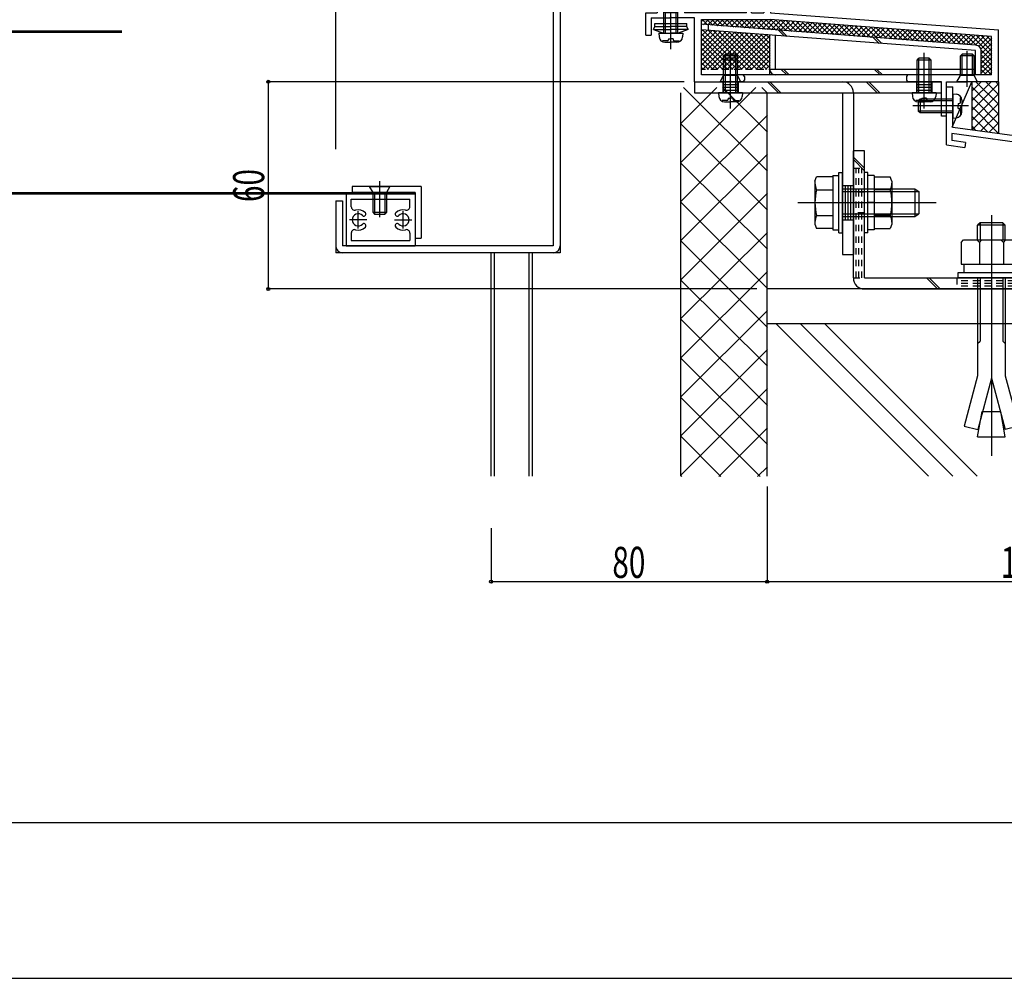
# Model space of a CAD drawing. Extents: x -210 to 210, y -148 to 148.
# Drawn here: x 18 to 113, y -148 to -56 of the extents above; entities that cross this region are included whole.
import ezdxf
from ezdxf.enums import TextEntityAlignment as Align

# ---------------------------------------------------------------- set-up
doc = ezdxf.new("R2010")
doc.units = 0
doc.header["$LTSCALE"] = 10
doc.header["$PDMODE"] = 32
doc.header["$PDSIZE"] = 0.3
doc.linetypes.add('DOT', pattern=[0.1125, 0.0625, -0.05])
for name, color, linetype in [('St', 127, 'CONTINUOUS'), ('その他部品等', 128, 'CONTINUOUS'), ('ボルト／ビス', 64, 'CONTINUOUS'), ('別途部材', 96, 'CONTINUOUS'), ('型材断面', 47, 'CONTINUOUS'), ('寸法', 80, 'CONTINUOUS'), ('曲げ物', 111, 'CONTINUOUS'), ('通り芯', 15, 'CONTINUOUS')]:
    doc.layers.add(name, color=color, linetype=linetype)
doc.styles.add('TextStyle03', font='MONOTXT', dxfattribs={"height": 1, "bigfont": 'BIGFONT'})

# ---------------------------------------------------------------- blocks, each defined once
blk = doc.blocks.new('*GRP_0001')
at = {"layer": '型材断面', "linetype": 'CONTINUOUS'}
blk.add_line((190, -133.5), (-190, -133.5), dxfattribs=at)
blk = doc.blocks.new('*HAT_0024')
at = {"layer": '型材断面'}
for p, q in [((89.1, -62.5), (81.85, -69.75)), ((85.325, -62.5), (81.85, -65.975)), ((90.2, -70.575), (82.1, -62.5)), ((90.2, -66.825), (85.875, -62.5)), ((90.2, -63.05), (89.65, -62.5)), ((90.2, -65.175), (81.85, -73.525)), ((90.2, -74.35), (81.85, -66.025)), ((90.2, -68.95), (81.85, -77.275)), ((90.2, -78.125), (81.85, -69.8)), ((90.2, -72.725), (81.85, -81.075)), ((90.2, -81.9), (81.85, -73.575)), ((90.2, -76.5), (81.85, -84.825)), ((90.2, -85.675), (81.85, -77.325)), ((90.2, -80.275), (81.85, -88.6)), ((90.2, -89.425), (81.85, -81.1)), ((90.2, -84.025), (81.85, -92.375)), ((90.2, -93.2), (81.85, -84.875)), ((90.2, -87.8), (81.85, -96.125)), ((90.2, -96.975), (81.85, -88.65)), ((90.2, -91.575), (81.85, -99.925)), ((89.5, -100.05), (81.85, -92.425)), ((90.2, -95.35), (85.5, -100.05)), ((85.7, -100.05), (81.85, -96.175)), ((90.2, -99.125), (89.25, -100.05)), ((81.95, -100.05), (81.85, -99.95))]:
    blk.add_line(p, q, dxfattribs=at)
blk = doc.blocks.new('*GRP_0003')
at = {"layer": '型材断面', "color": 47, "linetype": 'CONTINUOUS'}
for p, q in [((107.509527, -68.061875), (107.509527, -62.460563)), ((150.8429, -92.174622), (150.84286, -72.174622)), ((150.8429, -92.174622), (150.2429, -92.174622))]:
    blk.add_line(p, q, dxfattribs=at)
at = {"layer": '型材断面', "linetype": 'CONTINUOUS'}
for p, q in [((107.509527, -62.460563), (108.109527, -62.460563)), ((108.109527, -64.193895), (108.109527, -62.460563)), ((108.009527, -64.293895), (108.109527, -64.193895)), ((108.009527, -64.293895), (108.109527, -64.393895)), ((108.109527, -66.360563), (108.109527, -64.393895)), ((150.84286, -72.174622), (108.109527, -66.360563)), ((126.049503, -69.406905), (108.009527, -66.952485)), ((108.009527, -66.952485), (108.009527, -67.625295)), ((107.509527, -68.061875), (109.260065, -68.300043)), ((109.327472, -67.804605), (108.009527, -67.625295)), ((109.327472, -67.804605), (109.260065, -68.300043)), ((126.049503, -69.406898), (125.89544, -70.563353)), ((126.545125, -69.472923), (126.456905, -70.135135)), ((126.456905, -70.135135), (127.712015, -70.305897)), ((126.54494, -69.47431), (146.03831, -72.12647)), ((127.712015, -70.305897), (127.645988, -70.801523)), ((127.645988, -70.801523), (125.89544, -70.563353)), ((146.038502, -72.12509), (145.946595, -72.7868)), ((146.53375, -72.193875), (146.373248, -73.349455)), ((146.53375, -72.193875), (150.242863, -72.698517)), ((144.691488, -72.616035), (144.6227, -73.111285)), ((144.6227, -73.111285), (146.373248, -73.349455)), ((145.946595, -72.7868), (144.691488, -72.616035)), ((150.242895, -89.007955), (150.242863, -72.698517)), ((149.0762, -88.174622), (149.5762, -88.174622)), ((149.0762, -89.174622), (149.0762, -88.174622)), ((149.5762, -89.007955), (149.5762, -88.174622)), ((150.242867, -89.007955), (149.5762, -89.007955)), ((150.242867, -89.507955), (149.409535, -89.507955)), ((150.242895, -89.507955), (150.2429, -92.174622))]:
    blk.add_line(p, q, dxfattribs=at)
blk.add_arc((149.409536, -89.174623), 0.333333, 180, 270, dxfattribs=at)
blk = doc.blocks.new('*GRP_0008')
at = {"layer": '型材断面', "color": 47, "linetype": 'CONTINUOUS'}
for p, q in [((90.24277, -32.624687), (89.84277, -32.624687)), ((89.84277, -32.624687), (89.84277, -38.624595)), ((90.24277, -32.624687), (90.24277, -33.291355)), ((104.77617, -32.724755), (104.77617, -33.291355)), ((104.876152, -32.62477), (105.076128, -32.62477)), ((105.176113, -32.724755), (105.176113, -33.95793)), ((89.84277, -33.45802), (89.84277, -38.624595)), ((101.80965, -33.291355), (90.244602, -33.291355)), ((90.509445, -33.95793), (90.509445, -35.524595)), ((90.509445, -33.95793), (105.176113, -33.95793)), ((101.909633, -33.391338), (101.80965, -33.291355)), ((101.909633, -33.391338), (102.009625, -33.291355)), ((102.009625, -33.291355), (104.77617, -33.291355)), ((90.409445, -35.624595), (90.509445, -35.524595)), ((90.409445, -35.624595), (90.509445, -35.724595)), ((90.509445, -35.724595), (90.509445, -40.191445)), ((89.842778, -38.624595), (88.176113, -38.624595)), ((88.176113, -39.524595), (88.176113, -38.624595)), ((88.176113, -39.524595), (88.676113, -39.524595)), ((89.842778, -39.124595), (88.676113, -39.124595)), ((88.676113, -39.124595), (88.676113, -39.524595)), ((89.84277, -52.45802), (89.84277, -39.124595)), ((89.842778, -39.291262), (89.842778, -55.292505)), ((90.409445, -40.291445), (90.509445, -40.191445)), ((90.409445, -40.291445), (90.509445, -40.391445)), ((90.509445, -44.858185), (90.509445, -40.391445)), ((90.409445, -44.958185), (90.509445, -44.858185)), ((90.409445, -44.958185), (90.509445, -45.058185)), ((90.509445, -54.192518), (90.509445, -45.058185)), ((77.542778, -53.458022), (77.542778, -53.791365)), ((79.542778, -53.458022), (77.542778, -53.458022)), ((79.542778, -53.791365), (77.542778, -53.791365)), ((79.794135, -53.458022), (79.209442, -53.458022)), ((79.542778, -53.791365), (79.542778, -55.292505)), ((79.892185, -53.538415), (80.076117, -54.458022)), ((81.860035, -53.538415), (81.676102, -54.458022)), ((81.958085, -53.458022), (82.542778, -53.458022)), ((82.209442, -53.791365), (82.542778, -53.791365)), ((82.209442, -53.791365), (82.209442, -55.292505)), ((82.542778, -53.458022), (82.542778, -53.791365)), ((90.409457, -54.292505), (90.509457, -54.192505)), ((80.309442, -54.458022), (80.076117, -54.458022)), ((80.309442, -54.458022), (80.309442, -55.292505)), ((81.442778, -54.458022), (81.442778, -55.292505)), ((81.676102, -54.458022), (81.442778, -54.458022)), ((88.17792, -55.292505), (88.17792, -54.792505)), ((88.67792, -54.792505), (88.17792, -54.792505)), ((88.67792, -55.292505), (88.67792, -54.792505)), ((90.409457, -54.292505), (90.509457, -54.392505)), ((90.509445, -54.39249), (90.509445, -55.292365)), ((78.476093, -57.45917), (78.476093, -55.292505)), ((78.476093, -55.292505), (79.542778, -55.292505)), ((78.976093, -55.792505), (78.976093, -57.45917)), ((78.976093, -55.792505), (80.77611, -55.792505)), ((81.442778, -55.292505), (80.309442, -55.292505)), ((81.442778, -55.292505), (80.309442, -55.292505)), ((80.87611, -55.692505), (80.77611, -55.792505)), ((80.87611, -55.692505), (80.97611, -55.792505)), ((83.176113, -55.792505), (80.97611, -55.792505)), ((88.17792, -55.292505), (82.209442, -55.292505)), ((83.176113, -61.95919), (83.176113, -55.792505)), ((83.842778, -61.292522), (83.842778, -55.95917)), ((83.842778, -55.95917), (90.48607, -55.95917)), ((88.67792, -55.292505), (89.842778, -55.292505)), ((111.842778, -57.577257), (90.48607, -55.95917)), ((90.509445, -55.292365), (112.509445, -56.95919)), ((112.509445, -61.95919), (112.509445, -56.95919)), ((78.476093, -57.45917), (78.976093, -57.45917)), ((111.842778, -61.292522), (111.842778, -57.577257)), ((87.80952, -61.292522), (83.842778, -61.292522)), ((87.976188, -61.45919), (87.976188, -61.792522)), ((103.642852, -61.45921), (103.642852, -61.792502)), ((111.842778, -61.292522), (103.809525, -61.292522)), ((83.176113, -61.95919), (86.542857, -61.95919)), ((86.642857, -61.85919), (86.542857, -61.95919)), ((86.642857, -61.85919), (86.742857, -61.95919)), ((87.80952, -61.95919), (86.742857, -61.95919)), ((107.009527, -61.959148), (103.809525, -61.959148)), ((107.009527, -65.292515), (107.009527, -61.959148)), ((107.509527, -65.292515), (107.509527, -61.95919)), ((107.509527, -61.95919), (109.409445, -61.95919)), ((109.509445, -61.85919), (109.409445, -61.95919)), ((109.509445, -61.85919), (109.609445, -61.95919)), ((112.509445, -61.95919), (109.609445, -61.95919)), ((107.509527, -65.292515), (107.009527, -65.292515))]:
    blk.add_line(p, q, dxfattribs=at)
for centre, radius, start, end in [((104.876153, -32.724753), 0.099987, 90, 180), ((105.076127, -32.724753), 0.099987, 0, 90), ((79.794142, -53.558029), 0.1, 11.309932, 90), ((81.958089, -53.558029), 0.1, 90, 168.690068), ((87.809525, -61.45919), 0.166667, 0, 90), ((87.809525, -61.792523), 0.166667, 270, 360), ((103.809525, -61.459211), 0.166667, 90, 180), ((103.809525, -61.792502), 0.166667, 180, 270)]:
    blk.add_arc(centre, radius, start, end, dxfattribs=at)
blk = doc.blocks.new('*GRP_0162')
at = {"layer": 'St', "linetype": 'CONTINUOUS'}
for p, q in [((86.642855, -64.042772), (86.642855, -60.885228)), ((105.34286, -64.042772), (105.34286, -60.885228)), ((83.176113, -61.95919), (83.176113, -63.025815)), ((85.892855, -61.959148), (85.892855, -63.025815)), ((85.892855, -62.225815), (87.392855, -62.225815)), ((85.892855, -62.49248), (87.392855, -62.49248)), ((85.892855, -62.759148), (87.392855, -62.759148)), ((87.392855, -61.959148), (87.392855, -63.025815)), ((90.203672, -61.959148), (91.270337, -63.025815)), ((90.439375, -61.959148), (91.50604, -63.025815)), ((99.75083, -61.959148), (100.817495, -63.025815)), ((99.986533, -61.959148), (101.053197, -63.025815)), ((104.59286, -61.959148), (104.59286, -63.025815)), ((104.59286, -62.225815), (106.09286, -62.225815)), ((104.59286, -62.49248), (106.09286, -62.49248)), ((104.59286, -62.759148), (106.09286, -62.759148)), ((106.09286, -61.959148), (106.09286, -63.025815)), ((97.444643, -71.95918), (98.51131, -71.95918)), ((95.720755, -73.625847), (100.333148, -73.625847)), ((97.444643, -75.292515), (98.51131, -75.292515)), ((97.444643, -78.625815), (98.51131, -78.625815))]:
    blk.add_line(p, q, dxfattribs=at)
at = {"layer": 'St', "color": 127, "linetype": 'CONTINUOUS'}
for p, q in [((83.176113, -61.959148), (107.009527, -61.959148)), ((107.009527, -63.025815), (107.009527, -61.959148)), ((83.176113, -63.025815), (107.009527, -63.025815)), ((97.444643, -63.025853), (97.444643, -78.625815)), ((98.51131, -63.025853), (98.51131, -78.625815)), ((97.71131, -71.95918), (97.71131, -75.292515)), ((97.977975, -71.95918), (97.977975, -75.292515)), ((98.244643, -71.95918), (98.244643, -75.292515))]:
    blk.add_line(p, q, dxfattribs=at)
blk.add_arc((97.444642, -63.025851), 1.066667, 360, 450, dxfattribs=at)
blk = doc.blocks.new('*GRP_0063')
at = {"layer": 'ボルト／ビス', "color": 64, "linetype": 'CONTINUOUS'}
for p, q in [((108.842775, -59.459188), (109.00944, -59.292522)), ((110.176108, -59.459188), (108.842775, -59.459188)), ((108.842775, -61.359188), (108.842775, -59.459188)), ((110.00944, -59.292522), (109.00944, -59.292522)), ((109.00944, -61.359188), (109.00944, -59.292522)), ((109.50944, -62.4537), (109.50944, -58.999513)), ((110.176108, -59.459188), (110.00944, -59.292522)), ((110.00944, -61.359188), (110.00944, -59.292522)), ((110.176108, -61.359188), (110.176108, -59.459188)), ((108.50944, -61.959188), (108.842775, -61.359188)), ((110.176108, -61.359188), (108.842775, -61.359188)), ((110.50944, -61.959188), (110.176108, -61.359188)), ((110.50944, -61.959188), (108.50944, -61.959188))]:
    blk.add_line(p, q, dxfattribs=at)
blk = doc.blocks.new('*GRP_0064')
at = {"layer": 'ボルト／ビス', "color": 64, "linetype": 'CONTINUOUS'}
for p, q in [((85.976188, -59.459188), (86.142855, -59.292522)), ((87.30952, -59.459188), (85.976188, -59.459188)), ((85.976188, -61.359188), (85.976188, -59.459188)), ((87.142855, -59.292522), (86.142855, -59.292522)), ((86.142855, -61.359188), (86.142855, -59.292522)), ((86.642855, -62.4537), (86.642855, -58.999513)), ((87.30952, -59.459188), (87.142855, -59.292522)), ((87.142855, -61.359188), (87.142855, -59.292522)), ((87.30952, -61.359188), (87.30952, -59.459188)), ((85.642855, -61.959188), (85.976188, -61.359188)), ((87.30952, -61.359188), (85.976188, -61.359188)), ((87.642855, -61.959188), (87.30952, -61.359188)), ((87.642855, -61.959188), (85.642855, -61.959188))]:
    blk.add_line(p, q, dxfattribs=at)
blk = doc.blocks.new('*GRP_0067')
at = {"layer": 'ボルト／ビス', "color": 64, "linetype": 'CONTINUOUS'}
for p, q in [((79.209442, -56.926977), (79.323447, -56.613742)), ((79.209442, -56.926977), (80.876108, -56.92697)), ((79.209442, -56.926977), (80.182807, -57.28125)), ((79.323447, -56.613742), (80.876108, -56.613738)), ((82.428765, -56.613732), (80.876108, -56.613738)), ((82.542772, -56.926962), (80.876108, -56.92697)), ((82.542772, -56.926962), (81.569407, -57.281245)), ((82.542772, -56.926962), (82.428765, -56.61373)), ((80.182807, -57.28125), (80.87611, -57.281245)), ((81.569407, -57.281245), (80.87611, -57.281245))]:
    blk.add_line(p, q, dxfattribs=at)
at = {"layer": '型材断面', "color": 64, "linetype": 'CONTINUOUS'}
for p, q in [((79.323445, -56.325843), (82.428763, -56.32583)), ((79.323447, -56.613742), (79.323445, -56.325843)), ((82.428765, -56.613732), (82.428763, -56.32583))]:
    blk.add_line(p, q, dxfattribs=at)
blk = doc.blocks.new('*GRP_0068')
at = {"layer": 'ボルト／ビス', "color": 64, "linetype": 'CONTINUOUS'}
for p, q in [((80.87611, -58.805043), (80.87611, -48.09742)), ((80.209442, -49.11458), (80.37611, -48.947912)), ((80.209442, -49.11458), (81.542778, -49.11458)), ((80.209442, -57.281245), (80.209442, -49.11458)), ((80.37611, -48.947912), (81.37611, -48.947912)), ((80.37611, -57.281245), (80.37611, -48.947912)), ((81.542778, -49.11458), (81.37611, -48.947912)), ((81.37611, -57.281245), (81.37611, -48.947912)), ((81.542778, -57.281245), (81.542778, -49.11458)), ((79.709442, -57.281245), (79.74001, -57.630635)), ((79.709442, -57.281245), (82.042778, -57.281245)), ((80.642778, -57.802915), (80.87611, -57.802915)), ((80.642778, -57.802915), (80.642778, -57.886277)), ((81.109442, -57.802915), (80.87611, -57.802915)), ((81.109442, -57.802915), (81.109442, -57.886277)), ((82.042778, -57.281245), (82.012207, -57.630635)), ((80.07723, -58.01961), (80.07723, -58.10033)), ((80.509442, -58.01961), (80.07723, -58.01961)), ((80.304522, -58.147912), (80.87611, -58.147912)), ((81.4477, -58.147912), (80.87611, -58.147912)), ((81.242778, -58.01961), (81.67499, -58.01961)), ((81.67499, -58.01961), (81.67499, -58.10033))]:
    blk.add_line(p, q, dxfattribs=at)
for centre, radius, start, end in [((80.304523, -57.581243), 0.566667, 184.999989, 270), ((80.509445, -57.886275), 0.133333, 270, 360), ((81.242778, -57.886275), 0.133333, 180, 270), ((81.447701, -57.581243), 0.566667, 270, 355.000011)]:
    blk.add_arc(centre, radius, start, end, dxfattribs=at)
blk = doc.blocks.new('*GRP_0072')
at = {"layer": 'ボルト／ビス', "color": 64, "linetype": 'CONTINUOUS'}
for p, q in [((104.94286, -63.627228), (104.776195, -63.793895)), ((104.94286, -63.627228), (104.94286, -64.960563)), ((108.109527, -63.627228), (104.94286, -63.627228)), ((108.109527, -63.127228), (108.458915, -63.157795)), ((108.109527, -63.127228), (108.109527, -65.460563)), ((108.847892, -63.495015), (108.928613, -63.495015)), ((108.847892, -63.927228), (108.847892, -63.495015)), ((109.633323, -64.293895), (104.251238, -64.293895)), ((104.776195, -63.793895), (104.776195, -64.793895)), ((108.109527, -63.793895), (104.776195, -63.793895)), ((108.631198, -64.060563), (108.631198, -64.293895)), ((108.631198, -64.060563), (108.71456, -64.060563)), ((108.631198, -64.527228), (108.631198, -64.293895)), ((108.631198, -64.527228), (108.71456, -64.527228)), ((108.847892, -64.660563), (108.847892, -65.092775)), ((108.976195, -63.722305), (108.976195, -64.293895)), ((108.976195, -64.865485), (108.976195, -64.293895)), ((104.94286, -64.960563), (104.776195, -64.793895)), ((108.109527, -64.793895), (104.776195, -64.793895)), ((108.109527, -64.960563), (104.94286, -64.960563)), ((108.109527, -65.460563), (108.458915, -65.429995)), ((108.847892, -65.092775), (108.928613, -65.092775))]:
    blk.add_line(p, q, dxfattribs=at)
for centre, radius, start, end in [((108.409528, -63.722306), 0.566667, 0, 85.000011), ((108.71456, -63.927228), 0.133333, 270, 360), ((108.71456, -64.660562), 0.133333, 0, 90), ((108.409528, -64.865484), 0.566667, 274.999989, 360)]:
    blk.add_arc(centre, radius, start, end, dxfattribs=at)
blk = doc.blocks.new('*GRP_0073')
at = {"layer": 'ボルト／ビス', "color": 64, "linetype": 'CONTINUOUS'}
for p, q in [((85.976188, -59.859148), (86.142855, -59.692483)), ((87.309522, -59.859148), (85.976188, -59.859148)), ((85.976188, -63.025815), (85.976188, -59.859148)), ((87.142855, -59.692483), (86.142855, -59.692483)), ((86.142855, -63.025815), (86.142855, -59.692483)), ((86.642855, -64.54961), (86.642855, -59.167525)), ((87.309522, -59.859148), (87.142855, -59.692483)), ((87.142855, -63.025815), (87.142855, -59.692483)), ((87.309522, -63.025815), (87.309522, -59.859148)), ((85.476188, -63.025815), (85.506755, -63.375202)), ((87.809522, -63.025815), (85.476188, -63.025815)), ((86.409522, -63.547485), (86.642855, -63.547485)), ((86.409522, -63.547485), (86.409522, -63.630847)), ((86.876188, -63.547485), (86.642855, -63.547485)), ((86.876188, -63.547485), (86.876188, -63.630847)), ((87.809522, -63.025815), (87.778955, -63.375202)), ((85.843975, -63.76418), (85.843975, -63.8449)), ((86.276188, -63.76418), (85.843975, -63.76418)), ((86.071265, -63.892483), (86.642855, -63.892483)), ((87.214445, -63.892483), (86.642855, -63.892483)), ((87.009522, -63.76418), (87.441735, -63.76418)), ((87.441735, -63.76418), (87.441735, -63.8449))]:
    blk.add_line(p, q, dxfattribs=at)
for centre, radius, start, end in [((86.071266, -63.325814), 0.566667, 184.999989, 270), ((86.276188, -63.630846), 0.133333, 270, 360), ((87.009522, -63.630846), 0.133333, 180, 270), ((87.214444, -63.325814), 0.566667, 270, 355.000011)]:
    blk.add_arc(centre, radius, start, end, dxfattribs=at)
blk = doc.blocks.new('*GRP_0074')
at = {"layer": 'ボルト／ビス', "color": 64, "linetype": 'CONTINUOUS'}
for p, q in [((104.676193, -59.859148), (104.84286, -59.692483)), ((106.009527, -59.859148), (104.676193, -59.859148)), ((104.676193, -63.025815), (104.676193, -59.859148)), ((105.84286, -59.692483), (104.84286, -59.692483)), ((104.84286, -63.025815), (104.84286, -59.692483)), ((105.34286, -64.54961), (105.34286, -59.167525)), ((106.009527, -59.859148), (105.84286, -59.692483)), ((105.84286, -63.025815), (105.84286, -59.692483)), ((106.009527, -63.025815), (106.009527, -59.859148)), ((104.176193, -63.025815), (104.20676, -63.375202)), ((106.509527, -63.025815), (104.176193, -63.025815)), ((105.109527, -63.547485), (105.34286, -63.547485)), ((105.109527, -63.547485), (105.109527, -63.630847)), ((105.576193, -63.547485), (105.34286, -63.547485)), ((105.576193, -63.547485), (105.576193, -63.630847)), ((106.509527, -63.025815), (106.47896, -63.375202)), ((104.54398, -63.76418), (104.54398, -63.8449)), ((104.976193, -63.76418), (104.54398, -63.76418)), ((104.77127, -63.892483), (105.34286, -63.892483)), ((105.91445, -63.892483), (105.34286, -63.892483)), ((105.709527, -63.76418), (106.14174, -63.76418)), ((106.14174, -63.76418), (106.14174, -63.8449))]:
    blk.add_line(p, q, dxfattribs=at)
for centre, radius, start, end in [((104.77127, -63.325814), 0.566667, 184.999989, 270), ((104.976192, -63.630846), 0.133333, 270, 360), ((105.709526, -63.630846), 0.133333, 180, 270), ((105.914448, -63.325814), 0.566667, 270, 355.000011)]:
    blk.add_arc(centre, radius, start, end, dxfattribs=at)
blk = doc.blocks.new('*GRP_0076')
at = {"layer": 'ボルト／ビス', "color": 64, "linetype": 'CONTINUOUS'}
for p, q in [((94.794643, -71.540973), (94.94641, -71.123998)), ((96.51131, -71.123998), (94.94641, -71.123998)), ((96.51131, -70.992515), (97.11131, -70.992515)), ((96.51131, -70.992515), (96.51131, -76.259183)), ((96.51131, -71.123998), (96.51131, -76.1277)), ((97.11131, -70.709183), (97.444643, -70.709183)), ((97.11131, -76.542515), (97.11131, -70.709183)), ((97.444643, -76.542515), (97.444643, -70.709183)), ((94.794643, -71.540973), (94.794643, -75.710725)), ((94.94641, -72.374922), (96.51131, -72.374922)), ((97.444643, -72.292515), (104.444643, -72.292515)), ((97.444643, -72.559183), (104.844643, -72.559183)), ((104.444643, -72.292515), (104.844643, -72.559183)), ((104.444643, -72.292515), (104.444643, -74.959183)), ((104.844643, -72.559183), (104.844643, -74.692515)), ((104.844643, -72.559183), (104.844643, -74.692515)), ((93.127978, -73.625847), (106.51131, -73.625847)), ((96.51131, -73.625847), (97.11131, -73.625847)), ((94.94641, -74.876775), (96.51131, -74.876775)), ((97.444643, -74.692515), (104.844643, -74.692515)), ((97.444643, -74.959183), (104.444643, -74.959183)), ((104.444643, -74.959183), (104.844643, -74.692515)), ((94.794643, -75.710725), (94.94641, -76.1277)), ((96.51131, -76.1277), (94.94641, -76.1277)), ((96.51131, -76.259183), (97.11131, -76.259183)), ((97.11131, -76.542515), (97.444643, -76.542515))]:
    blk.add_line(p, q, dxfattribs=at)
for centre, radius, start, end in [((96.159366, -71.749459), 1.364723, 180, 207.277966), ((100.025887, -73.625848), 5.231244, 166.165046, 193.834954), ((96.159366, -75.502238), 1.364723, 152.722034, 180)]:
    blk.add_arc(centre, radius, start, end, dxfattribs=at)
blk = doc.blocks.new('*GRP_0077')
at = {"layer": 'ボルト／ビス', "color": 64, "linetype": 'CONTINUOUS'}
for p, q in [((99.91131, -70.70918), (99.577978, -70.70918)), ((99.577978, -76.542512), (99.577978, -70.70918)), ((99.91131, -76.542512), (99.91131, -70.70918)), ((100.51131, -70.992512), (99.91131, -70.992512)), ((100.51131, -70.992512), (100.51131, -76.25918)), ((100.51131, -71.123995), (102.076212, -71.123995)), ((100.51131, -71.123995), (100.51131, -76.127697)), ((102.227978, -71.54097), (102.076212, -71.123995)), ((102.227978, -71.54097), (102.227978, -75.710722)), ((102.076212, -72.37492), (100.51131, -72.37492)), ((100.51131, -73.625845), (99.91131, -73.625845)), ((102.076212, -74.876772), (100.51131, -74.876772)), ((102.227978, -75.710722), (102.076212, -76.127697)), ((99.91131, -76.542512), (99.577978, -76.542512)), ((100.51131, -76.25918), (99.91131, -76.25918)), ((100.51131, -76.127697), (102.076212, -76.127697))]:
    blk.add_line(p, q, dxfattribs=at)
for centre, radius, start, end in [((100.863255, -71.749458), 1.364723, 332.722034, 360), ((96.996734, -73.625847), 5.231244, 346.165046, 373.834954), ((100.863255, -75.502236), 1.364723, 0, 27.277966)]:
    blk.add_arc(centre, radius, start, end, dxfattribs=at)
blk = doc.blocks.new('*GRP_0139')
at = {"layer": 'ボルト／ビス', "color": 64, "linetype": 'CONTINUOUS'}
for p, q in [((51.74518, -72.056933), (52.078513, -72.656933)), ((51.74518, -72.056933), (53.74518, -72.056933)), ((52.74518, -71.562415), (52.74518, -75.0166)), ((53.74518, -72.056933), (53.411847, -72.656933)), ((52.078513, -72.656933), (53.411847, -72.656933)), ((52.078513, -72.656933), (52.078513, -74.556915)), ((52.24518, -72.656933), (52.24518, -74.7236)), ((53.24518, -72.656933), (53.24518, -74.7236)), ((53.411847, -72.656933), (53.411847, -74.556933)), ((52.078513, -74.556915), (52.24518, -74.7236)), ((52.078513, -74.556915), (53.411847, -74.556933)), ((52.24518, -74.7236), (53.24518, -74.7236)), ((53.411847, -74.556933), (53.24518, -74.7236))]:
    blk.add_line(p, q, dxfattribs=at)
blk = doc.blocks.new('*DIM_0114')
at = {"layer": '寸法', "linetype": 'CONTINUOUS'}
for p in [(90.177938, -101.03302), (140.177975, -110.214697)]:
    blk.add_line(p, (90.177938, -110.214697), dxfattribs=at)
at = {"layer": '寸法'}
blk.add_point((90.177938, -110.214697), dxfattribs=at)
at = {"layer": '寸法', "linetype": 'CONTINUOUS', "style": 'TextStyle03'}
blk.add_text('150', height=3, dxfattribs=at).set_placement((112.7375, -109.85), (117.6125, -109.85), align=Align.FIT)
blk = doc.blocks.new('*DIM_0120')
at = {"layer": '寸法', "linetype": 'CONTINUOUS'}
for p, q in [((82.176113, -61.95919), (41.996, -61.95919)), ((41.996, -61.95919), (41.996, -81.95915)), ((89.177938, -81.95915), (41.996, -81.95915))]:
    blk.add_line(p, q, dxfattribs=at)
at = {"layer": '寸法'}
for p in [(41.996, -61.95919), (41.996, -81.95915)]:
    blk.add_point(p, dxfattribs=at)
at = {"layer": '寸法', "linetype": 'CONTINUOUS', "style": 'TextStyle03'}
blk.add_text('60', height=3, rotation=90, dxfattribs=at).set_placement((41.6, -73.56875), (41.6, -70.38125), align=Align.FIT)
blk = doc.blocks.new('*DIM_0155')
at = {"layer": '寸法', "linetype": 'CONTINUOUS'}
for p in [(63.51127, -105.03302), (90.177938, -110.214697)]:
    blk.add_line(p, (63.51127, -110.214697), dxfattribs=at)
at = {"layer": '寸法'}
for p in [(63.51127, -110.214697), (90.177938, -110.214697)]:
    blk.add_point(p, dxfattribs=at)
at = {"layer": '寸法', "linetype": 'CONTINUOUS', "style": 'TextStyle03'}
blk.add_text('80', height=3, dxfattribs=at).set_placement((75.23125, -109.85), (78.41875, -109.85), align=Align.FIT)
blk = doc.blocks.new('*DIM_0174')
at = {"layer": '寸法', "linetype": 'CONTINUOUS'}
blk.add_line((48.511268, -68.458183), (48.511268, 80.443657), dxfattribs=at)
blk = doc.blocks.new('*GRP_0158')
at = {"layer": 'ボルト／ビス', "color": 64, "linetype": 'CONTINUOUS'}
for p, q in [((111.844643, -74.82534), (111.844643, -98.07224)), ((110.747057, -75.55913), (110.511283, -75.794805)), ((113.177967, -75.794805), (110.511283, -75.794805)), ((110.511283, -77.225723), (110.511283, -75.794805)), ((110.747057, -75.55913), (110.747057, -77.225723)), ((112.942282, -75.55913), (110.747057, -75.55913)), ((112.942282, -75.55913), (112.942282, -77.225723)), ((113.177967, -75.794805), (112.942282, -75.55913)), ((113.177967, -77.225723), (113.177967, -75.794805)), ((108.91135, -77.461565), (109.147025, -77.225723)), ((108.91135, -77.461565), (108.91135, -79.559047)), ((109.147025, -77.225723), (114.542258, -77.225723)), ((110.678025, -77.461565), (110.44235, -77.225723)), ((110.678025, -77.461565), (110.9137, -77.225723)), ((110.678025, -77.461565), (110.9137, -77.225723)), ((110.678025, -77.461565), (110.678025, -79.559047)), ((112.991108, -77.461565), (112.755432, -77.225723)), ((112.991108, -77.461565), (113.226783, -77.225723)), ((112.991108, -77.461565), (112.991108, -79.559047)), ((114.777932, -77.461565), (114.542258, -77.225723)), ((114.777932, -77.461565), (114.777932, -79.559047)), ((108.91135, -79.559047), (114.777932, -79.559047)), ((109.178008, -79.559047), (109.178008, -80.392422)), ((114.511375, -79.559047), (114.511375, -80.392422)), ((115.0947, -80.392422), (108.594643, -80.392422)), ((108.594643, -80.392422), (108.594643, -80.892515)), ((115.0947, -80.392422), (115.0947, -80.892515)), ((115.0947, -80.892515), (108.594643, -80.892515)), ((110.511283, -80.892515), (110.511283, -90.358865)), ((110.747057, -80.892515), (110.747057, -86.99009)), ((112.942282, -80.892515), (112.942282, -86.99009)), ((113.177967, -80.892515), (113.177967, -90.358865)), ((110.511283, -87.225765), (110.747057, -86.99009)), ((113.177967, -87.225765), (112.942282, -86.99009)), ((110.511283, -90.358865), (109.217217, -95.18853)), ((111.844643, -90.578355), (110.516093, -95.53658)), ((111.844643, -90.578355), (113.173282, -95.53658)), ((113.177967, -90.358865), (114.472068, -95.18853)), ((110.511283, -96.225715), (110.941282, -93.787015)), ((110.941282, -93.787015), (112.748, -93.787015)), ((113.177967, -96.225715), (112.748, -93.787015)), ((109.217217, -95.18853), (110.516093, -95.53658)), ((114.472068, -95.18853), (113.173282, -95.53658)), ((110.511283, -96.225715), (113.177967, -96.225715))]:
    blk.add_line(p, q, dxfattribs=at)
blk = doc.blocks.new('*GRP_0145')
at = {"layer": '曲げ物', "linetype": 'CONTINUOUS'}
for p, q in [((49.511348, -72.790165), (49.511265, -77.791515)), ((49.511348, -72.790165), (56.178015, -72.790265)), ((56.178015, -72.790265), (56.177947, -77.791365)), ((50.011333, -74.016965), (50.011348, -73.290182)), ((50.011348, -73.290182), (55.678015, -73.29025)), ((55.678015, -74.01705), (55.678015, -73.29025)), ((50.011297, -76.564515), (50.011283, -77.291515)), ((55.677982, -76.5646), (55.677947, -77.29135)), ((49.511265, -77.791515), (56.177947, -77.791365)), ((50.011283, -77.291515), (55.677947, -77.29135))]:
    blk.add_line(p, q, dxfattribs=at)
at = {"layer": '曲げ物', "color": 111, "linetype": 'CONTINUOUS'}
for p, q in [((50.677932, -76.124082), (50.677997, -74.457415)), ((55.011315, -76.124165), (55.011297, -74.457482)), ((51.511297, -75.290783), (49.844633, -75.290715)), ((54.177997, -75.290833), (55.844665, -75.290815))]:
    blk.add_line(p, q, dxfattribs=at)
for centre, radius, start, end in [((50.344653, -74.016954), 0.333333, 179.999072, 284.66395), ((55.34468, -74.017033), 0.333333, 255.334242, 359.99912), ((50.677966, -75.290738), 0.583333, 44.7905, 315.205506), ((50.677966, -75.290733), 0.983333, 44.790348, 104.66395), ((51.23389, -74.738863), 0.2, 224.790346, 299.997824), ((51.23389, -74.738863), 0.2, -60.002176, 44.790348), ((54.45542, -74.738914), 0.2, 135.207844, 240.000368), ((55.011326, -75.290801), 0.983333, 75.334242, 135.207844), ((54.45542, -74.738914), 0.2, 240.000367, 315.207845), ((55.011326, -75.290806), 0.583333, 224.792686, 495.207691), ((50.677966, -75.290738), 0.983333, 255.334194, 315.205504), ((51.23385, -75.842648), 0.2, 59.998028, 135.205506), ((51.23385, -75.842648), 0.2, -44.794496, 59.998028), ((54.455425, -75.842699), 0.2, 120.000164, 224.792688), ((55.011326, -75.290806), 0.983333, 224.792688, 284.663998), ((54.455425, -75.842699), 0.2, 44.792686, 120.000164), ((50.344612, -76.564506), 0.333333, 75.334194, 179.999072), ((55.34464, -76.564585), 0.333333, -0.00088, 104.663998)]:
    blk.add_arc(centre, radius, start, end, dxfattribs=at)
blk = doc.blocks.new('*GRP_0146')
at = {"layer": '曲げ物', "linetype": 'CONTINUOUS'}
for p, q in [((56.77794, -72.056933), (50.111273, -72.056933)), ((50.111273, -72.056933), (50.111273, -72.656933)), ((56.77794, -72.056933), (56.77794, -77.056933)), ((56.17794, -72.656933), (50.111273, -72.656933)), ((56.17794, -72.656933), (56.17794, -77.056933)), ((56.17794, -77.056933), (56.77794, -77.056933))]:
    blk.add_line(p, q, dxfattribs=at)
blk = doc.blocks.new('*GRP_0148')
at = {"layer": '曲げ物', "linetype": 'CONTINUOUS'}
for p, q in [((70.177932, -48.458022), (69.511265, -48.457845)), ((69.511265, -48.458022), (69.511265, -77.791515)), ((70.177932, -48.458022), (70.177932, -78.458183)), ((48.511265, -73.458183), (48.511265, -78.458183)), ((48.511268, -73.458183), (49.177932, -73.458183)), ((69.511265, -77.791515), (49.177932, -77.791515)), ((70.177932, -78.458183), (48.511265, -78.458183))]:
    blk.add_line(p, q, dxfattribs=at)
for centre, start, end in [((49.177931, -77.791515), 180, 270), ((69.511266, -77.791515), -90, 0)]:
    blk.add_arc(centre, 0.666667, start, end, dxfattribs=at)
blk = doc.blocks.new('*GRP_0163')
at = {"layer": 'St', "linetype": 'CONTINUOUS'}
for p, q in [((99.577978, -68.625847), (98.51131, -68.625847)), ((99.577978, -70.30737), (98.51131, -69.2407)), ((99.577978, -70.543075), (98.51131, -69.476405)), ((106.642987, -81.959183), (105.576323, -80.892515)), ((106.878693, -81.959183), (105.812027, -80.892515)), ((127.72518, -80.892515), (128.791845, -81.959183)), ((127.960885, -80.892515), (129.02755, -81.959183)), ((131.844643, -80.892515), (131.844643, -81.959183))]:
    blk.add_line(p, q, dxfattribs=at)
at = {"layer": 'St', "color": 127, "linetype": 'CONTINUOUS'}
for p, q in [((98.51131, -80.892515), (98.51131, -68.625847)), ((99.577978, -80.892515), (99.577978, -68.625847)), ((99.577978, -80.892515), (131.844643, -80.892515)), ((99.577978, -81.959183), (131.844643, -81.959183))]:
    blk.add_line(p, q, dxfattribs=at)
at = {"layer": 'St', "linetype": 'DOT'}
for p, q in [((98.51131, -70.292512), (99.577978, -70.292512)), ((99.577978, -72.625847), (98.51131, -72.625847)), ((96.895602, -73.625847), (101.11185, -73.625847)), ((99.577978, -74.625847), (98.51131, -74.625847)), ((111.844643, -79.53787), (111.844643, -83.36407)), ((121.844643, -79.53787), (121.844643, -83.36407)), ((98.51131, -80.892515), (99.577978, -80.892515)), ((108.51131, -80.892515), (108.51131, -81.959183)), ((115.177975, -80.892515), (115.177975, -81.959183)), ((120.177975, -80.892515), (120.177975, -81.959183)), ((120.177975, -81.159183), (123.51131, -81.159183)), ((120.177975, -81.425847), (123.51131, -81.425847)), ((120.177975, -81.692515), (123.51131, -81.692515)), ((123.51131, -80.892515), (123.51131, -81.959183))]:
    blk.add_line(p, q, dxfattribs=at)
at = {"layer": 'St', "color": 127, "linetype": 'DOT'}
for p, q in [((98.777978, -80.892515), (98.777978, -70.292512)), ((99.044645, -80.892515), (99.044645, -70.292512)), ((99.31131, -80.892515), (99.31131, -70.292512)), ((115.177975, -81.159183), (108.51131, -81.159183)), ((115.177975, -81.425847), (108.51131, -81.425847)), ((115.177975, -81.692515), (108.51131, -81.692515)), ((115.766375, -82.82431), (115.766375, -82.824308))]:
    blk.add_line(p, q, dxfattribs=at)
at = {"layer": 'St', "color": 127, "linetype": 'CONTINUOUS'}
blk.add_arc((99.577983, -80.892515), 1.066667, 180, 270, dxfattribs=at)
blk = doc.blocks.new('*HAT_0036')
at = {"layer": 'その他部品等'}
for p, q in [((84, -55.975), (83.875, -56.1)), ((84.425, -56.475), (83.925, -55.975)), ((84.475, -55.975), (84.025, -56.45)), ((84.925, -56.5), (84.4, -55.975)), ((84.95, -55.975), (84.45, -56.475)), ((85.45, -56.55), (84.875, -55.975)), ((85.425, -55.975), (84.9, -56.5)), ((85.9, -55.975), (85.325, -56.55)), ((85.95, -56.6), (85.35, -55.975)), ((86.35, -55.975), (85.775, -56.575)), ((86.45, -56.625), (85.8, -55.975)), ((86.825, -55.975), (86.2, -56.6)), ((86.975, -56.675), (86.275, -55.975)), ((87.3, -55.975), (86.65, -56.65)), ((87.475, -56.7), (86.75, -55.975)), ((87.775, -55.975), (87.075, -56.675)), ((87.975, -56.75), (87.225, -55.975)), ((88.25, -55.975), (87.525, -56.7)), ((88.5, -56.775), (87.7, -55.975)), ((88.725, -55.975), (87.95, -56.75)), ((89, -56.825), (88.175, -55.975)), ((89.175, -55.975), (88.4, -56.775)), ((89.525, -56.85), (88.625, -55.975)), ((89.65, -55.975), (88.825, -56.8)), ((90.025, -56.9), (89.1, -55.975)), ((90.125, -55.975), (89.275, -56.85)), ((90.525, -56.925), (89.575, -55.975)), ((90.6, -55.975), (89.7, -56.875)), ((91.05, -56.975), (90.05, -55.975)), ((91.025, -56.025), (90.15, -56.9)), ((91.55, -57.025), (90.525, -55.975)), ((91.475, -56.05), (90.575, -56.95)), ((92.05, -57.05), (91.025, -56.025)), ((91.9, -56.075), (91.025, -56.975)), ((92.575, -57.1), (91.525, -56.05)), ((93.075, -57.125), (92.05, -56.1)), ((83.925, -56.425), (83.875, -56.4)), ((92.35, -56.125), (91.45, -57)), ((92.775, -56.15), (91.9, -57.025)), ((93.225, -56.175), (92.325, -57.075)), ((93.6, -57.175), (92.55, -56.125)), ((93.65, -56.225), (92.775, -57.1)), ((94.1, -57.2), (93.05, -56.175)), ((94.1, -56.25), (93.2, -57.125)), ((94.6, -57.25), (93.575, -56.2)), ((94.525, -56.275), (93.65, -57.175)), ((95.125, -57.275), (94.075, -56.25)), ((94.975, -56.325), (94.075, -57.2)), ((95.4, -56.35), (94.525, -57.225)), ((95.625, -57.325), (94.6, -56.275)), ((95.85, -56.375), (94.95, -57.275)), ((96.125, -57.35), (95.1, -56.325)), ((96.275, -56.425), (95.4, -57.3)), ((96.65, -57.4), (95.6, -56.35)), ((96.725, -56.45), (95.825, -57.325)), ((97.15, -57.425), (96.125, -56.4)), ((97.15, -56.475), (96.275, -57.375)), ((97.675, -57.475), (96.625, -56.45)), ((97.6, -56.5), (96.7, -57.4)), ((98.175, -57.525), (97.125, -56.475)), ((98.025, -56.55), (97.15, -57.425)), ((98.475, -56.575), (97.575, -57.475)), ((98.675, -57.55), (97.65, -56.525)), ((98.9, -56.6), (98.025, -57.5)), ((99.2, -57.6), (98.15, -56.55)), ((99.35, -56.65), (98.45, -57.525)), ((99.7, -57.625), (98.675, -56.6)), ((99.775, -56.675), (98.9, -57.575)), ((100.2, -57.675), (99.175, -56.625)), ((100.225, -56.7), (99.325, -57.6)), ((100.725, -57.7), (99.675, -56.675)), ((100.65, -56.75), (99.775, -57.625)), ((101.225, -57.75), (100.2, -56.7)), ((101.1, -56.775), (100.2, -57.675)), ((101.525, -56.8), (100.65, -57.7)), ((101.725, -57.775), (100.7, -56.75)), ((101.975, -56.85), (101.075, -57.725)), ((102.25, -57.825), (101.2, -56.775)), ((102.4, -56.875), (101.525, -57.775)), ((102.75, -57.85), (101.725, -56.825)), ((102.85, -56.9), (101.95, -57.8)), ((103.275, -57.9), (102.225, -56.875)), ((103.275, -56.95), (102.4, -57.825)), ((103.775, -57.95), (102.725, -56.9)), ((103.725, -56.975), (102.825, -57.875)), ((104.275, -57.975), (103.25, -56.95)), ((104.15, -57), (103.275, -57.9)), ((104.6, -57.05), (103.7, -57.925)), ((104.8, -58.025), (103.75, -56.975)), ((105.3, -58.05), (104.275, -57.025)), ((105.8, -58.1), (104.775, -57.05)), ((105.025, -57.075), (104.15, -57.975)), ((105.475, -57.1), (104.575, -58)), ((105.9, -57.15), (105.025, -58.025)), ((106.325, -58.125), (105.275, -57.1)), ((106.35, -57.175), (105.45, -58.075)), ((106.825, -58.175), (105.8, -57.125)), ((106.775, -57.2), (105.9, -58.1)), ((107.35, -58.2), (106.3, -57.175)), ((107.225, -57.25), (106.325, -58.125)), ((107.65, -57.275), (106.775, -58.175)), ((107.85, -58.25), (106.8, -57.2)), ((108.1, -57.3), (107.2, -58.2)), ((108.35, -58.275), (107.325, -57.25)), ((108.525, -57.35), (107.65, -58.225)), ((108.875, -58.325), (107.825, -57.3)), ((108.975, -57.375), (108.075, -58.275)), ((109.375, -58.375), (108.35, -57.325)), ((109.4, -57.4), (108.525, -58.3)), ((109.875, -58.4), (108.85, -57.375)), ((109.85, -57.45), (108.95, -58.325)), ((110.4, -58.45), (109.35, -57.4)), ((110.275, -57.475), (109.4, -58.375)), ((110.725, -57.5), (109.825, -58.4)), ((111.875, -59.45), (109.875, -57.45)), ((111.15, -57.55), (110.275, -58.425)), ((111.875, -59), (110.375, -57.475)), ((111.6, -57.575), (110.625, -58.55)), ((111.875, -57.75), (110.825, -58.825)), ((111.875, -58.525), (110.875, -57.525)), ((111.875, -58.05), (111.4, -57.55)), ((111.875, -59.925), (110.85, -58.9)), ((111.875, -58.225), (110.875, -59.225)), ((111.875, -58.7), (110.875, -59.7)), ((111.875, -59.175), (110.875, -60.175)), ((111.875, -60.4), (110.875, -59.4)), ((111.875, -59.625), (110.875, -60.625)), ((111.875, -60.875), (110.875, -59.875)), ((111.875, -60.1), (110.875, -61.1)), ((111.85, -61.3), (110.875, -60.35)), ((111.375, -61.3), (110.875, -60.8)), ((111.875, -60.575), (111.15, -61.3)), ((110.9, -61.3), (110.875, -61.275)), ((111.875, -61.05), (111.625, -61.3))]:
    blk.add_line(p, q, dxfattribs=at)
blk = doc.blocks.new('*HAT_0037')
at = {"layer": 'その他部品等'}
for p, q in [((83.95, -56.975), (83.875, -57.05)), ((84.4, -57), (83.875, -57.5)), ((84.825, -57.05), (83.875, -57.975)), ((87.775, -60.775), (83.975, -56.975)), ((88.25, -60.775), (84.5, -57.025)), ((88.725, -60.775), (85, -57.05)), ((85.275, -57.075), (83.875, -58.45)), ((85.7, -57.1), (83.875, -58.925)), ((86.15, -57.15), (83.875, -59.4)), ((86.575, -57.175), (83.875, -59.875)), ((87.025, -57.2), (83.875, -60.325)), ((87.325, -60.775), (83.875, -57.35)), ((86.85, -60.775), (83.875, -57.825)), ((87.45, -57.225), (83.925, -60.775)), ((87.9, -57.275), (84.375, -60.775)), ((88.325, -57.3), (84.85, -60.775)), ((88.775, -57.325), (85.325, -60.775)), ((89.2, -60.775), (85.5, -57.1)), ((89.2, -57.375), (85.8, -60.775)), ((89.675, -60.775), (86.025, -57.125)), ((89.65, -57.4), (86.275, -60.775)), ((90.15, -60.775), (86.525, -57.175)), ((90.075, -57.425), (86.75, -60.775)), ((90.475, -60.65), (87.05, -57.2)), ((90.475, -57.5), (87.2, -60.775)), ((90.475, -60.175), (87.55, -57.25)), ((90.475, -57.975), (87.675, -60.775)), ((90.475, -59.7), (88.05, -57.275)), ((90.475, -59.225), (88.575, -57.325)), ((90.475, -58.775), (89.075, -57.35)), ((90.475, -58.3), (89.575, -57.4)), ((90.475, -57.825), (90.1, -57.45)), ((86.375, -60.775), (83.875, -58.275)), ((85.9, -60.775), (83.875, -58.75)), ((90.475, -58.45), (88.15, -60.775)), ((90.475, -58.925), (88.625, -60.775)), ((85.425, -60.775), (83.875, -59.225)), ((84.95, -60.775), (83.875, -59.7)), ((90.475, -59.375), (89.1, -60.775)), ((90.475, -59.85), (89.55, -60.775)), ((84.5, -60.775), (83.875, -60.175)), ((84.025, -60.775), (83.875, -60.65)), ((90.475, -60.325), (90.025, -60.775))]:
    blk.add_line(p, q, dxfattribs=at)
blk = doc.blocks.new('*HAT_0040')
at = {"layer": 'その他部品等'}
for p, q in [((111.8, -61.95), (110, -63.75)), ((110.85, -61.95), (110, -62.8)), ((112.55, -62.125), (110, -64.675)), ((112.525, -65.075), (110, -62.525)), ((112.525, -64.125), (110.35, -61.95)), ((112.525, -63.175), (111.3, -61.95)), ((112.525, -62.25), (112.25, -61.95)), ((112.55, -63.075), (110, -65.625)), ((112.525, -66.025), (110, -63.475)), ((112.55, -64.025), (110, -66.575)), ((112.525, -66.95), (110, -64.4)), ((111.45, -66.8), (110, -65.35)), ((112.55, -64.975), (110.8, -66.725)), ((110.35, -66.65), (110, -66.275)), ((112.55, -65.9), (111.625, -66.825)), ((112.55, -66.85), (112.45, -66.925))]:
    blk.add_line(p, q, dxfattribs=at)

msp = doc.modelspace()

# ---------------------------------------------------------------- linework, layer by layer
at = {"layer": 'St', "linetype": 'CONTINUOUS'}
for p, q in [((110.349738, -58.421835), (83.842778, -56.41354)), ((110.309445, -58.953643), (83.842778, -56.948402)), ((84.480072, -56.461825), (84.480072, -56.996688)), ((91.266842, -56.976022), (91.845552, -57.554732)), ((91.521868, -56.995345), (92.100577, -57.574053)), ((90.442442, -61.292522), (90.442442, -57.448425)), ((90.978585, -60.75919), (90.978585, -57.489045)), ((100.42838, -57.670145), (101.00709, -58.248852)), ((100.683405, -57.689467), (101.262115, -58.268175)), ((110.309445, -61.292522), (110.309445, -58.953643)), ((110.842778, -61.292522), (110.842778, -58.953645)), ((110.309445, -60.75919), (90.978585, -60.75919)), ((92.077515, -61.292522), (91.54418, -60.75919)), ((92.313218, -61.292522), (91.779882, -60.75919)), ((101.084607, -61.292522), (100.551273, -60.75919)), ((101.32031, -61.292522), (100.786975, -60.75919)), ((110.842778, -61.292522), (83.842778, -61.292522))]:
    msp.add_line(p, q, dxfattribs=at)
at = {"layer": 'St', "linetype": 'DOT'}
msp.add_line((90.978585, -60.75919), (83.842778, -60.75919), dxfattribs=at)
at = {"layer": 'St', "linetype": 'CONTINUOUS'}
for centre, start, end in [((110.309445, -58.953644), 360, 445.667276), ((90.975776, -60.759189), 180, 270)]:
    msp.add_arc(centre, 0.533333, start, end, dxfattribs=at)
at = {"layer": 'その他部品等', "linetype": 'CONTINUOUS'}
for p, q in [((108.04286, -66.351493), (109.962085, -61.95919)), ((109.962085, -61.95919), (109.962085, -66.61261)), ((112.509445, -61.95919), (112.509445, -66.95919))]:
    msp.add_line(p, q, dxfattribs=at)
at = {"layer": '別途部材', "linetype": 'CONTINUOUS'}
for p, q in [((5.52911, -57.02547), (27.86033, -57.02547)), ((5.529112, -57.092135), (27.86033, -57.092135)), ((5.529112, -57.158585), (27.86033, -57.158585)), ((-83.119622, -72.65705), (56.178017, -72.65705)), ((-83.11962, -72.723715), (56.178015, -72.723715)), ((-83.11962, -72.790383), (56.178015, -72.790383))]:
    msp.add_line(p, q, dxfattribs=at)
at = {"layer": '型材断面', "linetype": 'CONTINUOUS'}
for p, q in [((81.844602, -100.03302), (81.844602, -63.025815)), ((140.177975, -81.95915), (90.177938, -81.95915)), ((90.177938, -85.292483), (140.177975, -85.292483)), ((105.759568, -100.03302), (91.019032, -85.292483)), ((108.116592, -100.03302), (93.376055, -85.292483)), ((110.473615, -100.03302), (95.733078, -85.292483))]:
    msp.add_line(p, q, dxfattribs=at)
at = {"layer": '型材断面', "color": 47, "linetype": 'CONTINUOUS'}
msp.add_line((90.177938, -100.03302), (90.177938, -63.025815), dxfattribs=at)
at = {"layer": '寸法', "linetype": 'CONTINUOUS'}
for p, q in [((63.51127, -100.03302), (63.51127, -78.458183)), ((63.844602, -100.03302), (63.844602, -78.458183)), ((67.177938, -100.03302), (67.177938, -78.458183)), ((67.51127, -100.03302), (67.51127, -78.458183))]:
    msp.add_line(p, q, dxfattribs=at)
at = {"layer": '曲げ物', "linetype": 'CONTINUOUS'}
msp.add_line((49.177932, -73.458183), (49.177932, -77.791515), dxfattribs=at)
at = {"layer": '通り芯', "linetype": 'CONTINUOUS'}
msp.add_lwpolyline([(-210, -148.5), (210, -148.5), (210, 148.5), (-210, 148.5)], close=True, dxfattribs=at)

# ---------------------------------------------------------------- block references
at = {"layer": 'St', "linetype": 'DOT'}
msp.add_blockref('*GRP_0163', (0, 0), dxfattribs=at)
at = {"layer": 'その他部品等'}
for name in ['*HAT_0036', '*HAT_0037', '*HAT_0040']:
    msp.add_blockref(name, (0, 0), dxfattribs=at)
at = {"layer": 'ボルト／ビス', "color": 64, "linetype": 'CONTINUOUS'}
for name in ['*GRP_0068', '*GRP_0067', '*GRP_0073', '*GRP_0064', '*GRP_0074', '*GRP_0063', '*GRP_0072', '*GRP_0076', '*GRP_0077', '*GRP_0139']:
    msp.add_blockref(name, (0, 0), dxfattribs=at)
at = {"layer": '別途部材', "linetype": 'CONTINUOUS'}
msp.add_blockref('*GRP_0158', (0, 0), dxfattribs=at)
at = {"layer": '型材断面', "linetype": 'CONTINUOUS'}
for name in ['*GRP_0001', '*GRP_0162', '*GRP_0003']:
    msp.add_blockref(name, (0, 0), dxfattribs=at)
at = {"layer": '型材断面', "color": 47, "linetype": 'CONTINUOUS'}
msp.add_blockref('*GRP_0008', (0, 0), dxfattribs=at)
at = {"layer": '型材断面'}
msp.add_blockref('*HAT_0024', (0, 0), dxfattribs=at)
at = {"layer": '寸法', "linetype": 'CONTINUOUS'}
for name in ['*DIM_0174', '*DIM_0120', '*DIM_0114', '*DIM_0155']:
    msp.add_blockref(name, (0, 0), dxfattribs=at)
at = {"layer": '曲げ物', "linetype": 'CONTINUOUS'}
for name in ['*GRP_0148', '*GRP_0146', '*GRP_0145']:
    msp.add_blockref(name, (0, 0), dxfattribs=at)

doc.saveas('drawing.dxf')
